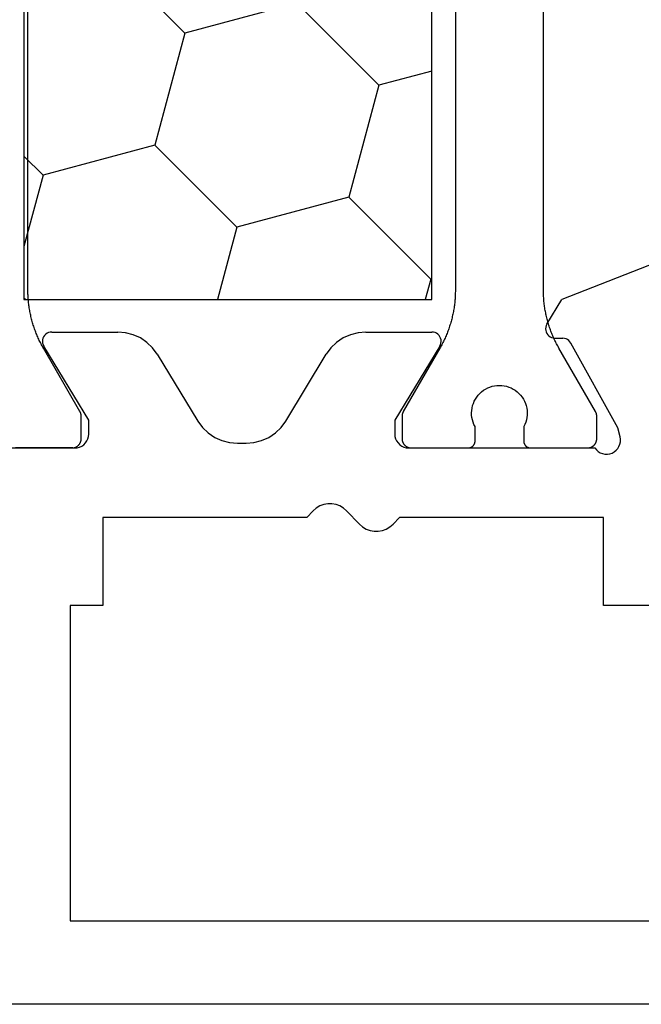
# Model space of a CAD drawing. Units: millimetres. Extents: x 0 to 13391, y -2921 to -50.
# Drawn here: x 1980 to 1993, y -2870 to -2849 of the extents above; entities that cross this region are included whole.
import ezdxf

# ---------------------------------------------------------------- set-up
doc = ezdxf.new("R2010")
doc.units = ezdxf.units.MM
doc.layers.add('CrossSectionsProfils', color=7, linetype='Continuous')

# ---------------------------------------------------------------- blocks, each defined once
blk = doc.blocks.new('10_27098_X', base_point=(106.18815, 1011.38444))
at = {"layer": 'CrossSectionsProfils', "color": 1}
for p, q in [((36.57475, 1026.78585), (36.57475, 1038.58239)), ((45.79521, 1038.58271), (45.79521, 1026.78617)), ((47.69521, 1026.78617), (47.69521, 1038.58271)), ((36.5749, 1026.75858), (36.57475, 1026.78585)), ((36.57475, 1026.78585), (36.57475, 1026.78585)), ((36.57535, 1026.73132), (36.5749, 1026.75858)), ((36.57609, 1026.70406), (36.57535, 1026.73132)), ((36.57713, 1026.6768), (36.57609, 1026.70406)), ((36.57847, 1026.64957), (36.57713, 1026.6768)), ((36.58011, 1026.62235), (36.57847, 1026.64957)), ((36.58204, 1026.59514), (36.58011, 1026.62235)), ((36.58427, 1026.56796), (36.58204, 1026.59514)), ((45.78793, 1026.59546), (45.7857, 1026.56828)), ((45.78986, 1026.62267), (45.78793, 1026.59546)), ((45.7915, 1026.64989), (45.78986, 1026.62267)), ((45.79283, 1026.67712), (45.7915, 1026.64989)), ((45.79388, 1026.70438), (45.79283, 1026.67712)), ((45.79462, 1026.73164), (45.79388, 1026.70438)), ((45.79507, 1026.7589), (45.79462, 1026.73164)), ((45.79521, 1026.78617), (45.79507, 1026.7589)), ((47.69536, 1026.7589), (47.69521, 1026.78617)), ((47.69521, 1026.78617), (47.69521, 1026.78617)), ((47.69581, 1026.73164), (47.69536, 1026.7589)), ((47.69655, 1026.70438), (47.69581, 1026.73164)), ((47.69759, 1026.67712), (47.69655, 1026.70438)), ((47.69893, 1026.64989), (47.69759, 1026.67712)), ((47.70057, 1026.62267), (47.69893, 1026.64989)), ((47.7025, 1026.59546), (47.70057, 1026.62267)), ((47.70473, 1026.56828), (47.7025, 1026.59546)), ((36.58679, 1026.54081), (36.58427, 1026.56796)), ((36.58961, 1026.51369), (36.58679, 1026.54081)), ((36.59273, 1026.48659), (36.58961, 1026.51369)), ((36.59614, 1026.45954), (36.59273, 1026.48659)), ((36.59985, 1026.43252), (36.59614, 1026.45954)), ((36.60385, 1026.40554), (36.59985, 1026.43252)), ((36.60815, 1026.37861), (36.60385, 1026.40554)), ((36.61273, 1026.35173), (36.60815, 1026.37861)), ((45.76182, 1026.37893), (45.75723, 1026.35205)), ((45.76612, 1026.40586), (45.76182, 1026.37893)), ((45.77012, 1026.43284), (45.76612, 1026.40586)), ((45.77383, 1026.45986), (45.77012, 1026.43284)), ((45.77724, 1026.48691), (45.77383, 1026.45986)), ((45.78035, 1026.51401), (45.77724, 1026.48691)), ((45.78318, 1026.54113), (45.78035, 1026.51401)), ((45.7857, 1026.56828), (45.78318, 1026.54113)), ((47.70725, 1026.54113), (47.70473, 1026.56828)), ((47.71007, 1026.51401), (47.70725, 1026.54113)), ((47.71319, 1026.48691), (47.71007, 1026.51401)), ((47.7166, 1026.45986), (47.71319, 1026.48691)), ((47.72031, 1026.43284), (47.7166, 1026.45986)), ((47.72431, 1026.40586), (47.72031, 1026.43284)), ((47.72861, 1026.37893), (47.72431, 1026.40586)), ((47.73319, 1026.35205), (47.72861, 1026.37893)), ((36.61762, 1026.3249), (36.61273, 1026.35173)), ((36.62279, 1026.29813), (36.61762, 1026.3249)), ((36.62826, 1026.27141), (36.62279, 1026.29813)), ((36.63401, 1026.24475), (36.62826, 1026.27141)), ((36.64006, 1026.21816), (36.63401, 1026.24475)), ((36.6464, 1026.19164), (36.64006, 1026.21816)), ((36.65302, 1026.16519), (36.6464, 1026.19164)), ((36.65994, 1026.13881), (36.65302, 1026.16519)), ((45.71694, 1026.16551), (45.71003, 1026.13913)), ((45.72357, 1026.19196), (45.71694, 1026.16551)), ((45.72991, 1026.21848), (45.72357, 1026.19196)), ((45.73595, 1026.24507), (45.72991, 1026.21848)), ((45.74171, 1026.27173), (45.73595, 1026.24507)), ((45.74718, 1026.29845), (45.74171, 1026.27173)), ((45.75235, 1026.32522), (45.74718, 1026.29845)), ((45.75723, 1026.35205), (45.75235, 1026.32522)), ((47.73808, 1026.32522), (47.73319, 1026.35205)), ((47.74325, 1026.29845), (47.73808, 1026.32522)), ((47.74872, 1026.27173), (47.74325, 1026.29845)), ((47.75447, 1026.24507), (47.74872, 1026.27173)), ((47.76052, 1026.21848), (47.75447, 1026.24507)), ((47.76686, 1026.19196), (47.76052, 1026.21848)), ((47.77348, 1026.16551), (47.76686, 1026.19196)), ((47.7804, 1026.13913), (47.77348, 1026.16551)), ((36.66714, 1026.1125), (36.65994, 1026.13881)), ((36.67463, 1026.08628), (36.66714, 1026.1125)), ((36.6824, 1026.06014), (36.67463, 1026.08628)), ((36.69046, 1026.03409), (36.6824, 1026.06014)), ((36.6988, 1026.00813), (36.69046, 1026.03409)), ((36.70743, 1025.98225), (36.6988, 1026.00813)), ((36.71634, 1025.95648), (36.70743, 1025.98225)), ((36.72552, 1025.9308), (36.71634, 1025.95648)), ((45.65363, 1025.9568), (45.64445, 1025.93112)), ((45.66254, 1025.98257), (45.65363, 1025.9568)), ((45.67116, 1026.00845), (45.66254, 1025.98257)), ((45.67951, 1026.03441), (45.67116, 1026.00845)), ((45.68756, 1026.06046), (45.67951, 1026.03441)), ((45.69534, 1026.0866), (45.68756, 1026.06046)), ((45.70283, 1026.11282), (45.69534, 1026.0866)), ((45.71003, 1026.13913), (45.70283, 1026.11282)), ((47.7876, 1026.11282), (47.7804, 1026.13913)), ((47.79509, 1026.0866), (47.7876, 1026.11282)), ((47.80286, 1026.06046), (47.79509, 1026.0866)), ((47.81092, 1026.03441), (47.80286, 1026.06046)), ((47.81926, 1026.00845), (47.81092, 1026.03441)), ((47.82789, 1025.98257), (47.81926, 1026.00845)), ((47.8368, 1025.9568), (47.82789, 1025.98257)), ((47.84598, 1025.93112), (47.8368, 1025.9568)), ((36.73499, 1025.90523), (36.72552, 1025.9308)), ((36.74473, 1025.87976), (36.73499, 1025.90523)), ((36.75476, 1025.8544), (36.74473, 1025.87976)), ((36.76506, 1025.82914), (36.75476, 1025.8544)), ((36.77563, 1025.80401), (36.76506, 1025.82914)), ((36.78648, 1025.77899), (36.77563, 1025.80401)), ((36.79759, 1025.75409), (36.78648, 1025.77899)), ((36.80898, 1025.72931), (36.79759, 1025.75409)), ((45.57237, 1025.75441), (45.56098, 1025.72963)), ((45.58349, 1025.77931), (45.57237, 1025.75441)), ((45.59434, 1025.80433), (45.58349, 1025.77931)), ((45.60491, 1025.82946), (45.59434, 1025.80433)), ((45.61521, 1025.85472), (45.60491, 1025.82946)), ((45.62523, 1025.88008), (45.61521, 1025.85472)), ((45.63498, 1025.90555), (45.62523, 1025.88008)), ((45.64445, 1025.93112), (45.63498, 1025.90555)), ((47.85545, 1025.90555), (47.84598, 1025.93112)), ((47.86519, 1025.88008), (47.85545, 1025.90555)), ((47.87522, 1025.85472), (47.86519, 1025.88008)), ((47.88552, 1025.82946), (47.87522, 1025.85472)), ((47.89609, 1025.80433), (47.88552, 1025.82946)), ((47.90694, 1025.77931), (47.89609, 1025.80433)), ((47.91805, 1025.75441), (47.90694, 1025.77931)), ((47.92944, 1025.72963), (47.91805, 1025.75441)), ((36.82064, 1025.70466), (36.80898, 1025.72931)), ((36.83257, 1025.68013), (36.82064, 1025.70466)), ((36.84477, 1025.65574), (36.83257, 1025.68013)), ((36.85723, 1025.63148), (36.84477, 1025.65574)), ((36.86995, 1025.60736), (36.85723, 1025.63148)), ((36.88294, 1025.58338), (36.86995, 1025.60736)), ((36.89618, 1025.55954), (36.88294, 1025.58338)), ((36.90969, 1025.53585), (36.89618, 1025.55954)), ((37.69796, 1024.17053), (36.90969, 1025.53585)), ((45.46028, 1025.53617), (44.67201, 1024.17085)), ((45.47378, 1025.55986), (45.46028, 1025.53617)), ((45.48703, 1025.5837), (45.47378, 1025.55986)), ((45.50002, 1025.60768), (45.48703, 1025.5837)), ((45.51274, 1025.6318), (45.50002, 1025.60768)), ((45.5252, 1025.65606), (45.51274, 1025.6318)), ((45.5374, 1025.68045), (45.5252, 1025.65606)), ((45.54932, 1025.70498), (45.5374, 1025.68045)), ((45.56098, 1025.72963), (45.54932, 1025.70498)), ((47.9411, 1025.70498), (47.92944, 1025.72963)), ((47.95303, 1025.68045), (47.9411, 1025.70498)), ((47.96523, 1025.65606), (47.95303, 1025.68045)), ((47.97769, 1025.6318), (47.96523, 1025.65606)), ((47.99041, 1025.60768), (47.97769, 1025.6318)), ((48.0034, 1025.5837), (47.99041, 1025.60768)), ((48.01664, 1025.55986), (48.0034, 1025.5837)), ((48.03015, 1025.53617), (48.01664, 1025.55986)), ((48.81842, 1024.17085), (48.03015, 1025.53617)), ((46.44759, 1024.65542), (46.49371, 1024.67919)), ((46.49371, 1024.67919), (46.54172, 1024.69888)), ((46.54172, 1024.69888), (46.59124, 1024.71435)), ((46.59124, 1024.71435), (46.64192, 1024.72548)), ((46.64192, 1024.72548), (46.69337, 1024.7322)), ((46.69337, 1024.7322), (46.74521, 1024.73444)), ((46.74521, 1024.73444), (46.79705, 1024.7322)), ((46.79705, 1024.7322), (46.8485, 1024.72548)), ((46.8485, 1024.72548), (46.89918, 1024.71435)), ((46.89918, 1024.71435), (46.94871, 1024.69888)), ((46.94871, 1024.69888), (46.99672, 1024.67919)), ((46.99672, 1024.67919), (47.04284, 1024.65542)), ((46.22836, 1024.43917), (46.25662, 1024.48268)), ((46.25662, 1024.48268), (46.28853, 1024.5236)), ((46.28853, 1024.5236), (46.32386, 1024.5616)), ((46.32386, 1024.5616), (46.36234, 1024.5964)), ((46.36234, 1024.5964), (46.40369, 1024.62776)), ((46.40369, 1024.62776), (46.44759, 1024.65542)), ((47.04284, 1024.65542), (47.08674, 1024.62776)), ((47.08674, 1024.62776), (47.12809, 1024.5964)), ((47.12809, 1024.5964), (47.16657, 1024.5616)), ((47.16657, 1024.5616), (47.2019, 1024.5236)), ((47.2019, 1024.5236), (47.23381, 1024.48268)), ((47.23381, 1024.48268), (47.26207, 1024.43917)), ((46.15564, 1024.24581), (46.16747, 1024.29633)), ((46.16747, 1024.29633), (46.18361, 1024.34564)), ((46.18361, 1024.34564), (46.20396, 1024.39337)), ((46.20396, 1024.39337), (46.22836, 1024.43917)), ((47.26207, 1024.43917), (47.28647, 1024.39337)), ((47.28647, 1024.39337), (47.30681, 1024.34564)), ((47.30681, 1024.34564), (47.32296, 1024.29633)), ((47.32296, 1024.29633), (47.33479, 1024.24581)), ((37.69904, 1024.16864), (37.69796, 1024.17053)), ((37.69796, 1024.17053), (37.69796, 1024.17053)), ((37.7001, 1024.16673), (37.69904, 1024.16864)), ((37.70114, 1024.16481), (37.7001, 1024.16673)), ((37.70216, 1024.16288), (37.70114, 1024.16481)), ((37.70315, 1024.16094), (37.70216, 1024.16288)), ((37.70413, 1024.15899), (37.70315, 1024.16094)), ((37.70508, 1024.15703), (37.70413, 1024.15899)), ((37.70602, 1024.15506), (37.70508, 1024.15703)), ((37.70693, 1024.15307), (37.70602, 1024.15506)), ((37.70782, 1024.15108), (37.70693, 1024.15307)), ((37.70868, 1024.14908), (37.70782, 1024.15108)), ((37.70953, 1024.14707), (37.70868, 1024.14908)), ((37.71035, 1024.14505), (37.70953, 1024.14707)), ((37.71116, 1024.14302), (37.71035, 1024.14505)), ((37.71194, 1024.14098), (37.71116, 1024.14302)), ((37.71269, 1024.13894), (37.71194, 1024.14098)), ((37.71343, 1024.13688), (37.71269, 1024.13894)), ((37.71414, 1024.13482), (37.71343, 1024.13688)), ((37.71483, 1024.13275), (37.71414, 1024.13482)), ((37.7155, 1024.13067), (37.71483, 1024.13275)), ((37.71614, 1024.12859), (37.7155, 1024.13067)), ((37.71676, 1024.1265), (37.71614, 1024.12859)), ((37.71736, 1024.1244), (37.71676, 1024.1265)), ((37.71794, 1024.1223), (37.71736, 1024.1244)), ((37.71849, 1024.12019), (37.71794, 1024.1223)), ((37.71902, 1024.11807), (37.71849, 1024.12019)), ((37.71953, 1024.11595), (37.71902, 1024.11807)), ((37.72001, 1024.11382), (37.71953, 1024.11595)), ((37.72047, 1024.11169), (37.72001, 1024.11382)), ((37.72091, 1024.10955), (37.72047, 1024.11169)), ((37.72132, 1024.10741), (37.72091, 1024.10955)), ((37.72172, 1024.10526), (37.72132, 1024.10741)), ((37.72208, 1024.10311), (37.72172, 1024.10526)), ((37.72243, 1024.10096), (37.72208, 1024.10311)), ((37.72275, 1024.0988), (37.72243, 1024.10096)), ((37.72304, 1024.09664), (37.72275, 1024.0988)), ((37.72332, 1024.09447), (37.72304, 1024.09664)), ((37.72357, 1024.09231), (37.72332, 1024.09447)), ((37.72379, 1024.09014), (37.72357, 1024.09231)), ((37.72399, 1024.08796), (37.72379, 1024.09014)), ((37.72417, 1024.08579), (37.72399, 1024.08796)), ((37.72433, 1024.08361), (37.72417, 1024.08579)), ((37.72446, 1024.08143), (37.72433, 1024.08361)), ((37.72456, 1024.07926), (37.72446, 1024.08143)), ((37.72465, 1024.07708), (37.72456, 1024.07926)), ((37.72471, 1024.0749), (37.72465, 1024.07708)), ((37.72474, 1024.07271), (37.72471, 1024.0749)), ((37.72475, 1024.07053), (37.72474, 1024.07271)), ((37.72475, 1023.58412), (37.72475, 1024.07053)), ((44.64523, 1024.07303), (44.64521, 1024.07085)), ((44.64521, 1024.07085), (44.64521, 1024.07085)), ((44.64521, 1024.07085), (44.64521, 1023.58444)), ((44.64526, 1024.07522), (44.64523, 1024.07303)), ((44.64532, 1024.0774), (44.64526, 1024.07522)), ((44.6454, 1024.07958), (44.64532, 1024.0774)), ((44.64551, 1024.08175), (44.6454, 1024.07958)), ((44.64564, 1024.08393), (44.64551, 1024.08175)), ((44.6458, 1024.08611), (44.64564, 1024.08393)), ((44.64597, 1024.08828), (44.6458, 1024.08611)), ((44.64618, 1024.09046), (44.64597, 1024.08828)), ((44.6464, 1024.09263), (44.64618, 1024.09046)), ((44.64665, 1024.09479), (44.6464, 1024.09263)), ((44.64692, 1024.09696), (44.64665, 1024.09479)), ((44.64722, 1024.09912), (44.64692, 1024.09696)), ((44.64754, 1024.10128), (44.64722, 1024.09912)), ((44.64789, 1024.10343), (44.64754, 1024.10128)), ((44.64825, 1024.10558), (44.64789, 1024.10343)), ((44.64864, 1024.10773), (44.64825, 1024.10558)), ((44.64906, 1024.10987), (44.64864, 1024.10773)), ((44.64949, 1024.11201), (44.64906, 1024.10987)), ((44.64995, 1024.11414), (44.64949, 1024.11201)), ((44.65044, 1024.11627), (44.64995, 1024.11414)), ((44.65095, 1024.11839), (44.65044, 1024.11627)), ((44.65148, 1024.12051), (44.65095, 1024.11839)), ((44.65203, 1024.12262), (44.65148, 1024.12051)), ((44.6526, 1024.12472), (44.65203, 1024.12262)), ((44.6532, 1024.12682), (44.6526, 1024.12472)), ((44.65383, 1024.12891), (44.6532, 1024.12682)), ((44.65447, 1024.13099), (44.65383, 1024.12891)), ((44.65514, 1024.13307), (44.65447, 1024.13099)), ((44.65583, 1024.13514), (44.65514, 1024.13307)), ((44.65654, 1024.1372), (44.65583, 1024.13514)), ((44.65728, 1024.13926), (44.65654, 1024.1372)), ((44.65803, 1024.1413), (44.65728, 1024.13926)), ((44.65881, 1024.14334), (44.65803, 1024.1413)), ((44.65961, 1024.14537), (44.65881, 1024.14334)), ((44.66044, 1024.14739), (44.65961, 1024.14537)), ((44.66128, 1024.1494), (44.66044, 1024.14739)), ((44.66215, 1024.1514), (44.66128, 1024.1494)), ((44.66304, 1024.15339), (44.66215, 1024.1514)), ((44.66395, 1024.15538), (44.66304, 1024.15339)), ((44.66489, 1024.15735), (44.66395, 1024.15538)), ((44.66584, 1024.15931), (44.66489, 1024.15735)), ((44.66681, 1024.16126), (44.66584, 1024.15931)), ((44.66781, 1024.1632), (44.66681, 1024.16126)), ((44.66883, 1024.16513), (44.66781, 1024.1632)), ((44.66987, 1024.16705), (44.66883, 1024.16513)), ((44.67093, 1024.16896), (44.66987, 1024.16705)), ((44.67201, 1024.17085), (44.67093, 1024.16896)), ((46.14527, 1024.14265), (46.14822, 1024.19445)), ((46.1468, 1024.09078), (46.14527, 1024.14265)), ((46.15281, 1024.03925), (46.1468, 1024.09078)), ((46.14822, 1024.19445), (46.15564, 1024.24581)), ((46.16325, 1023.98842), (46.15281, 1024.03925)), ((47.33761, 1024.03925), (47.32717, 1023.98842)), ((47.33479, 1024.24581), (47.34221, 1024.19445)), ((47.34362, 1024.09078), (47.33761, 1024.03925)), ((47.34221, 1024.19445), (47.34516, 1024.14265)), ((47.34516, 1024.14265), (47.34362, 1024.09078)), ((48.8195, 1024.16896), (48.81842, 1024.17085)), ((48.81842, 1024.17085), (48.81842, 1024.17085)), ((48.82056, 1024.16705), (48.8195, 1024.16896)), ((48.8216, 1024.16513), (48.82056, 1024.16705)), ((48.82262, 1024.1632), (48.8216, 1024.16513)), ((48.82361, 1024.16126), (48.82262, 1024.1632)), ((48.82459, 1024.15931), (48.82361, 1024.16126)), ((48.82554, 1024.15735), (48.82459, 1024.15931)), ((48.82648, 1024.15538), (48.82554, 1024.15735)), ((48.82739, 1024.15339), (48.82648, 1024.15538)), ((48.82828, 1024.1514), (48.82739, 1024.15339)), ((48.82914, 1024.1494), (48.82828, 1024.1514)), ((48.82999, 1024.14739), (48.82914, 1024.1494)), ((48.83081, 1024.14537), (48.82999, 1024.14739)), ((48.83162, 1024.14334), (48.83081, 1024.14537)), ((48.8324, 1024.1413), (48.83162, 1024.14334)), ((48.83315, 1024.13926), (48.8324, 1024.1413)), ((48.83389, 1024.1372), (48.83315, 1024.13926)), ((48.8346, 1024.13514), (48.83389, 1024.1372)), ((48.83529, 1024.13307), (48.8346, 1024.13514)), ((48.83596, 1024.13099), (48.83529, 1024.13307)), ((48.8366, 1024.12891), (48.83596, 1024.13099)), ((48.83722, 1024.12682), (48.8366, 1024.12891)), ((48.83782, 1024.12472), (48.83722, 1024.12682)), ((48.8384, 1024.12262), (48.83782, 1024.12472)), ((48.83895, 1024.12051), (48.8384, 1024.12262)), ((48.83948, 1024.11839), (48.83895, 1024.12051)), ((48.83999, 1024.11627), (48.83948, 1024.11839)), ((48.84047, 1024.11414), (48.83999, 1024.11627)), ((48.84093, 1024.11201), (48.84047, 1024.11414)), ((48.84137, 1024.10987), (48.84093, 1024.11201)), ((48.84178, 1024.10773), (48.84137, 1024.10987)), ((48.84218, 1024.10558), (48.84178, 1024.10773)), ((48.84254, 1024.10343), (48.84218, 1024.10558)), ((48.84289, 1024.10128), (48.84254, 1024.10343)), ((48.84321, 1024.09912), (48.84289, 1024.10128)), ((48.8435, 1024.09696), (48.84321, 1024.09912)), ((48.84378, 1024.09479), (48.8435, 1024.09696)), ((48.84403, 1024.09263), (48.84378, 1024.09479)), ((48.84425, 1024.09046), (48.84403, 1024.09263)), ((48.84445, 1024.08828), (48.84425, 1024.09046)), ((48.84463, 1024.08611), (48.84445, 1024.08828)), ((48.84479, 1024.08393), (48.84463, 1024.08611)), ((48.84492, 1024.08175), (48.84479, 1024.08393)), ((48.84502, 1024.07958), (48.84492, 1024.08175)), ((48.84511, 1024.0774), (48.84502, 1024.07958)), ((48.84517, 1024.07522), (48.84511, 1024.0774)), ((48.8452, 1024.07303), (48.84517, 1024.07522)), ((48.84521, 1024.07085), (48.8452, 1024.07303)), ((48.84521, 1023.58444), (48.84521, 1024.07085)), ((46.17805, 1023.93868), (46.16325, 1023.98842)), ((46.19708, 1023.89041), (46.17805, 1023.93868)), ((46.22021, 1023.84397), (46.19708, 1023.89041)), ((46.22021, 1023.53444), (46.22021, 1023.84397)), ((47.29335, 1023.89041), (47.27021, 1023.84397)), ((47.27021, 1023.84397), (47.27021, 1023.84397)), ((47.27021, 1023.84397), (47.27021, 1023.53444)), ((47.31238, 1023.93868), (47.29335, 1023.89041)), ((47.32717, 1023.98842), (47.31238, 1023.93868)), ((37.5952, 1023.39694), (37.60129, 1023.39935)), ((37.60129, 1023.39935), (37.6073, 1023.40195)), ((37.6073, 1023.40195), (37.61321, 1023.40475)), ((37.61321, 1023.40475), (37.61903, 1023.40774)), ((37.61903, 1023.40774), (37.62475, 1023.41092)), ((37.62475, 1023.41092), (37.63037, 1023.41428)), ((37.63037, 1023.41428), (37.63587, 1023.41783)), ((37.63587, 1023.41783), (37.64125, 1023.42155)), ((37.64125, 1023.42155), (37.64651, 1023.42545)), ((37.64651, 1023.42545), (37.65163, 1023.42952)), ((37.65163, 1023.42952), (37.65662, 1023.43375)), ((37.65662, 1023.43375), (37.66147, 1023.43815)), ((37.66147, 1023.43815), (37.66618, 1023.4427)), ((37.66618, 1023.4427), (37.67073, 1023.4474)), ((37.67073, 1023.4474), (37.67512, 1023.45225)), ((37.67512, 1023.45225), (37.67936, 1023.45724)), ((37.67936, 1023.45724), (37.68342, 1023.46237)), ((37.68342, 1023.46237), (37.68732, 1023.46763)), ((37.68732, 1023.46763), (37.69105, 1023.47301)), ((37.69105, 1023.47301), (37.69459, 1023.47851)), ((37.69459, 1023.47851), (37.69796, 1023.48412)), ((37.69796, 1023.48412), (37.70114, 1023.48984)), ((37.70114, 1023.48984), (37.70413, 1023.49566)), ((37.70413, 1023.49566), (37.70693, 1023.50158)), ((37.70693, 1023.50158), (37.70953, 1023.50759)), ((37.70953, 1023.50759), (37.71194, 1023.51367)), ((37.71194, 1023.51367), (37.71414, 1023.51983)), ((37.71414, 1023.51983), (37.71614, 1023.52606)), ((37.71614, 1023.52606), (37.71794, 1023.53236)), ((37.71794, 1023.53236), (37.71953, 1023.53871)), ((37.71953, 1023.53871), (37.72091, 1023.5451)), ((37.72091, 1023.5451), (37.72208, 1023.55154)), ((37.72208, 1023.55154), (37.72304, 1023.55802)), ((37.72304, 1023.55802), (37.72379, 1023.56452)), ((37.72379, 1023.56452), (37.72433, 1023.57104)), ((37.72433, 1023.57104), (37.72465, 1023.57758)), ((37.72465, 1023.57758), (37.72475, 1023.58412)), ((37.72475, 1023.58412), (37.72475, 1023.58412)), ((44.64521, 1023.58444), (44.64532, 1023.5779)), ((44.64532, 1023.5779), (44.64564, 1023.57136)), ((44.64564, 1023.57136), (44.64618, 1023.56484)), ((44.64618, 1023.56484), (44.64692, 1023.55834)), ((44.64692, 1023.55834), (44.64789, 1023.55186)), ((44.64789, 1023.55186), (44.64906, 1023.54542)), ((44.64906, 1023.54542), (44.65044, 1023.53903)), ((44.65044, 1023.53903), (44.65203, 1023.53268)), ((44.65203, 1023.53268), (44.65383, 1023.52638)), ((44.65383, 1023.52638), (44.65583, 1023.52015)), ((44.65583, 1023.52015), (44.65803, 1023.51399)), ((44.65803, 1023.51399), (44.66044, 1023.50791)), ((44.66044, 1023.50791), (44.66304, 1023.5019)), ((44.66304, 1023.5019), (44.66584, 1023.49598)), ((44.66584, 1023.49598), (44.66883, 1023.49016)), ((44.66883, 1023.49016), (44.67201, 1023.48444)), ((44.67201, 1023.48444), (44.67537, 1023.47883)), ((44.67537, 1023.47883), (44.67892, 1023.47333)), ((44.67892, 1023.47333), (44.68264, 1023.46795)), ((44.68264, 1023.46795), (44.68654, 1023.46269)), ((44.68654, 1023.46269), (44.69061, 1023.45756)), ((44.69061, 1023.45756), (44.69485, 1023.45257)), ((44.69485, 1023.45257), (44.69924, 1023.44772)), ((44.69924, 1023.44772), (44.70379, 1023.44302)), ((44.70379, 1023.44302), (44.7085, 1023.43847)), ((44.7085, 1023.43847), (44.71334, 1023.43407)), ((44.71334, 1023.43407), (44.71834, 1023.42984)), ((44.71834, 1023.42984), (44.72346, 1023.42577)), ((44.72346, 1023.42577), (44.72872, 1023.42187)), ((44.72872, 1023.42187), (44.7341, 1023.41815)), ((44.7341, 1023.41815), (44.7396, 1023.4146)), ((44.7396, 1023.4146), (44.74521, 1023.41124)), ((44.74521, 1023.41124), (44.75093, 1023.40806)), ((44.75093, 1023.40806), (44.75676, 1023.40507)), ((44.75676, 1023.40507), (44.76267, 1023.40227)), ((44.76267, 1023.40227), (44.76868, 1023.39967)), ((44.76868, 1023.39967), (44.77476, 1023.39726)), ((46.13212, 1023.39781), (46.13656, 1023.39991)), ((46.13656, 1023.39991), (46.14092, 1023.40215)), ((46.14092, 1023.40215), (46.14521, 1023.40454)), ((46.14521, 1023.40454), (46.14942, 1023.40706)), ((46.14942, 1023.40706), (46.15355, 1023.40972)), ((46.15355, 1023.40972), (46.15759, 1023.41251)), ((46.15759, 1023.41251), (46.16153, 1023.41544)), ((46.16153, 1023.41544), (46.16537, 1023.41849)), ((46.16537, 1023.41849), (46.16912, 1023.42167)), ((46.16912, 1023.42167), (46.17275, 1023.42496)), ((46.17275, 1023.42496), (46.17628, 1023.42838)), ((46.17628, 1023.42838), (46.17969, 1023.4319)), ((46.17969, 1023.4319), (46.18299, 1023.43554)), ((46.18299, 1023.43554), (46.18617, 1023.43928)), ((46.18617, 1023.43928), (46.18922, 1023.44313)), ((46.18922, 1023.44313), (46.19214, 1023.44707)), ((46.19214, 1023.44707), (46.19493, 1023.45111)), ((46.19493, 1023.45111), (46.19759, 1023.45523)), ((46.19759, 1023.45523), (46.20012, 1023.45944)), ((46.20012, 1023.45944), (46.2025, 1023.46373)), ((46.2025, 1023.46373), (46.20474, 1023.4681)), ((46.20474, 1023.4681), (46.20684, 1023.47254)), ((46.20684, 1023.47254), (46.2088, 1023.47704)), ((46.2088, 1023.47704), (46.2106, 1023.4816)), ((46.2106, 1023.4816), (46.21225, 1023.48623)), ((46.21225, 1023.48623), (46.21375, 1023.4909)), ((46.21375, 1023.4909), (46.2151, 1023.49562)), ((46.2151, 1023.49562), (46.2163, 1023.50038)), ((46.2163, 1023.50038), (46.21733, 1023.50518)), ((46.21733, 1023.50518), (46.21821, 1023.51001)), ((46.21821, 1023.51001), (46.21893, 1023.51486)), ((46.21893, 1023.51486), (46.21949, 1023.51974)), ((46.21949, 1023.51974), (46.21989, 1023.52463)), ((46.21989, 1023.52463), (46.22013, 1023.52953)), ((46.22013, 1023.52953), (46.22021, 1023.53444)), ((46.22021, 1023.53444), (46.22021, 1023.53444)), ((47.27021, 1023.53444), (47.27029, 1023.52953)), ((47.27029, 1023.52953), (47.27054, 1023.52463)), ((47.27054, 1023.52463), (47.27094, 1023.51974)), ((47.27094, 1023.51974), (47.2715, 1023.51486)), ((47.2715, 1023.51486), (47.27222, 1023.51001)), ((47.27222, 1023.51001), (47.2731, 1023.50518)), ((47.2731, 1023.50518), (47.27413, 1023.50038)), ((47.27413, 1023.50038), (47.27532, 1023.49562)), ((47.27532, 1023.49562), (47.27667, 1023.4909)), ((47.27667, 1023.4909), (47.27817, 1023.48623)), ((47.27817, 1023.48623), (47.27983, 1023.4816)), ((47.27983, 1023.4816), (47.28163, 1023.47704)), ((47.28163, 1023.47704), (47.28358, 1023.47254)), ((47.28358, 1023.47254), (47.28568, 1023.4681)), ((47.28568, 1023.4681), (47.28793, 1023.46373)), ((47.28793, 1023.46373), (47.29031, 1023.45944)), ((47.29031, 1023.45944), (47.29283, 1023.45523)), ((47.29283, 1023.45523), (47.29549, 1023.45111)), ((47.29549, 1023.45111), (47.29829, 1023.44707)), ((47.29829, 1023.44707), (47.30121, 1023.44313)), ((47.30121, 1023.44313), (47.30426, 1023.43928)), ((47.30426, 1023.43928), (47.30744, 1023.43554)), ((47.30744, 1023.43554), (47.31073, 1023.4319)), ((47.31073, 1023.4319), (47.31415, 1023.42838)), ((47.31415, 1023.42838), (47.31768, 1023.42496)), ((47.31768, 1023.42496), (47.32131, 1023.42167)), ((47.32131, 1023.42167), (47.32505, 1023.41849)), ((47.32505, 1023.41849), (47.3289, 1023.41544)), ((47.3289, 1023.41544), (47.33284, 1023.41251)), ((47.33284, 1023.41251), (47.33688, 1023.40972)), ((47.33688, 1023.40972), (47.341, 1023.40706)), ((47.341, 1023.40706), (47.34521, 1023.40454)), ((47.34521, 1023.40454), (47.3495, 1023.40215)), ((47.3495, 1023.40215), (47.35387, 1023.39991)), ((47.35387, 1023.39991), (47.35831, 1023.39781)), ((48.71566, 1023.39726), (48.72175, 1023.39967)), ((48.72175, 1023.39967), (48.72776, 1023.40227)), ((48.72776, 1023.40227), (48.73367, 1023.40507)), ((48.73367, 1023.40507), (48.73949, 1023.40806)), ((48.73949, 1023.40806), (48.74521, 1023.41124)), ((48.74521, 1023.41124), (48.75083, 1023.4146)), ((48.75083, 1023.4146), (48.75633, 1023.41815)), ((48.75633, 1023.41815), (48.76171, 1023.42187)), ((48.76171, 1023.42187), (48.76697, 1023.42577)), ((48.76697, 1023.42577), (48.77209, 1023.42984)), ((48.77209, 1023.42984), (48.77708, 1023.43407)), ((48.77708, 1023.43407), (48.78193, 1023.43847)), ((48.78193, 1023.43847), (48.78664, 1023.44302)), ((48.78664, 1023.44302), (48.79119, 1023.44772)), ((48.79119, 1023.44772), (48.79558, 1023.45257)), ((48.79558, 1023.45257), (48.79982, 1023.45756)), ((48.79982, 1023.45756), (48.80388, 1023.46269)), ((48.80388, 1023.46269), (48.80778, 1023.46795)), ((48.80778, 1023.46795), (48.81151, 1023.47333)), ((48.81151, 1023.47333), (48.81505, 1023.47883)), ((48.81505, 1023.47883), (48.81842, 1023.48444)), ((48.81842, 1023.48444), (48.8216, 1023.49016)), ((48.8216, 1023.49016), (48.82459, 1023.49598)), ((48.82459, 1023.49598), (48.82739, 1023.5019)), ((48.82739, 1023.5019), (48.82999, 1023.50791)), ((48.82999, 1023.50791), (48.8324, 1023.51399)), ((48.8324, 1023.51399), (48.8346, 1023.52015)), ((48.8346, 1023.52015), (48.8366, 1023.52638)), ((48.8366, 1023.52638), (48.8384, 1023.53268)), ((48.8384, 1023.53268), (48.83999, 1023.53903)), ((48.83999, 1023.53903), (48.84137, 1023.54542)), ((48.84137, 1023.54542), (48.84254, 1023.55186)), ((48.84254, 1023.55186), (48.8435, 1023.55834)), ((48.8435, 1023.55834), (48.84425, 1023.56484)), ((48.84425, 1023.56484), (48.84479, 1023.57136)), ((48.84479, 1023.57136), (48.84511, 1023.5779)), ((48.84511, 1023.5779), (48.84521, 1023.58444)), ((48.84521, 1023.58444), (48.84521, 1023.58444)), ((37.52475, 1023.38412), (37.5313, 1023.38423)), ((37.5313, 1023.38423), (37.53783, 1023.38455)), ((37.53783, 1023.38455), (37.54436, 1023.38508)), ((37.54436, 1023.38508), (37.55086, 1023.38583)), ((37.55086, 1023.38583), (37.55733, 1023.38679)), ((37.55733, 1023.38679), (37.56377, 1023.38796)), ((37.56377, 1023.38796), (37.57017, 1023.38935)), ((37.57017, 1023.38935), (37.57652, 1023.39094)), ((37.57652, 1023.39094), (37.58281, 1023.39273)), ((37.58281, 1023.39273), (37.58904, 1023.39474)), ((37.58904, 1023.39474), (37.5952, 1023.39694)), ((44.77476, 1023.39726), (44.78093, 1023.39506)), ((44.78093, 1023.39506), (44.78716, 1023.39305)), ((44.78716, 1023.39305), (44.79345, 1023.39126)), ((44.79345, 1023.39126), (44.7998, 1023.38967)), ((44.7998, 1023.38967), (44.8062, 1023.38828)), ((44.8062, 1023.38828), (44.81263, 1023.38711)), ((44.81263, 1023.38711), (44.81911, 1023.38615)), ((44.81911, 1023.38615), (44.82561, 1023.3854)), ((44.82561, 1023.3854), (44.83213, 1023.38487)), ((46.07021, 1023.38444), (46.07512, 1023.38452)), ((46.07512, 1023.38452), (46.08002, 1023.38476)), ((46.08002, 1023.38476), (46.08492, 1023.38516)), ((46.08492, 1023.38516), (46.08979, 1023.38573)), ((46.08979, 1023.38573), (46.09465, 1023.38645)), ((46.09465, 1023.38645), (46.09948, 1023.38732)), ((46.09948, 1023.38732), (46.10428, 1023.38836)), ((46.10428, 1023.38836), (46.10904, 1023.38955)), ((46.10904, 1023.38955), (46.11376, 1023.3909)), ((46.11376, 1023.3909), (46.11843, 1023.3924)), ((46.11843, 1023.3924), (46.12305, 1023.39406)), ((46.12305, 1023.39406), (46.12762, 1023.39586)), ((46.12762, 1023.39586), (46.13212, 1023.39781)), ((47.35831, 1023.39781), (47.36281, 1023.39586)), ((47.36281, 1023.39586), (47.36738, 1023.39406)), ((47.36738, 1023.39406), (47.372, 1023.3924)), ((47.372, 1023.3924), (47.37667, 1023.3909)), ((47.37667, 1023.3909), (47.38139, 1023.38955)), ((47.38139, 1023.38955), (47.38615, 1023.38836)), ((47.38615, 1023.38836), (47.39095, 1023.38732)), ((47.39095, 1023.38732), (47.39578, 1023.38645)), ((47.39578, 1023.38645), (47.40063, 1023.38573)), ((47.40063, 1023.38573), (47.40551, 1023.38516)), ((47.40551, 1023.38516), (47.4104, 1023.38476)), ((47.4104, 1023.38476), (47.41531, 1023.38452)), ((47.41531, 1023.38452), (47.42021, 1023.38444)), ((47.42021, 1023.38444), (47.42021, 1023.38444)), ((48.64521, 1023.38444), (48.65176, 1023.38455)), ((48.65176, 1023.38455), (48.65829, 1023.38487)), ((48.65829, 1023.38487), (48.66482, 1023.3854)), ((48.66482, 1023.3854), (48.67132, 1023.38615)), ((48.67132, 1023.38615), (48.67779, 1023.38711)), ((48.67779, 1023.38711), (48.68423, 1023.38828)), ((48.68423, 1023.38828), (48.69063, 1023.38967)), ((48.69063, 1023.38967), (48.69698, 1023.39126)), ((48.69698, 1023.39126), (48.70327, 1023.39305)), ((48.70327, 1023.39305), (48.7095, 1023.39506)), ((48.7095, 1023.39506), (48.71566, 1023.39726))]:
    blk.add_line(p, q, dxfattribs=at)
at = {"layer": 'CrossSectionsProfils'}
for p, q in [((50.27962, 1027.43823), (48.09288, 1026.58964)), ((47.77141, 1026.05527), (48.09288, 1026.58964)), ((47.74648, 1025.99043), (47.74282, 1025.95576)), ((47.74282, 1025.95576), (47.74523, 1025.92098)), ((47.75611, 1026.02394), (47.74648, 1025.99043)), ((47.77141, 1026.05527), (47.75611, 1026.02394)), ((36.89932, 1025.75033), (36.89068, 1025.71616)), ((36.91381, 1025.78245), (36.89932, 1025.75033)), ((36.93372, 1025.81153), (36.91381, 1025.78245)), ((36.95843, 1025.83667), (36.93372, 1025.81153)), ((36.98716, 1025.85707), (36.95843, 1025.83667)), ((37.01903, 1025.87212), (36.98716, 1025.85707)), ((37.05305, 1025.88134), (37.01903, 1025.87212)), ((37.08815, 1025.88444), (37.05305, 1025.88134)), ((37.08815, 1025.88444), (38.51117, 1025.88444)), ((38.68106, 1025.86991), (38.51117, 1025.88444)), ((38.84601, 1025.82672), (38.68106, 1025.86991)), ((39.00122, 1025.75613), (38.84601, 1025.82672)), ((39.14219, 1025.66021), (39.00122, 1025.75613)), ((43.37508, 1025.75613), (43.23411, 1025.66021)), ((43.5303, 1025.82672), (43.37508, 1025.75613)), ((43.69525, 1025.86991), (43.5303, 1025.82672)), ((43.86514, 1025.88444), (43.69525, 1025.86991)), ((43.86514, 1025.88444), (45.28815, 1025.88444)), ((45.32326, 1025.88134), (45.28815, 1025.88444)), ((45.35727, 1025.87212), (45.32326, 1025.88134)), ((45.38914, 1025.85707), (45.35727, 1025.87212)), ((45.41787, 1025.83667), (45.38914, 1025.85707)), ((45.44258, 1025.81153), (45.41787, 1025.83667)), ((45.46249, 1025.78245), (45.44258, 1025.81153)), ((45.47699, 1025.75033), (45.46249, 1025.78245)), ((45.48562, 1025.71616), (45.47699, 1025.75033)), ((47.74523, 1025.92098), (47.75365, 1025.88715)), ((47.75365, 1025.88715), (47.76781, 1025.8553)), ((47.76781, 1025.8553), (47.78729, 1025.82639)), ((47.78729, 1025.82639), (47.81149, 1025.80129)), ((47.81149, 1025.80129), (47.83968, 1025.78079)), ((47.83968, 1025.78079), (47.87101, 1025.76549)), ((47.87101, 1025.76549), (47.90452, 1025.75586)), ((47.90452, 1025.75586), (47.93919, 1025.7522)), ((47.93919, 1025.7522), (48.11418, 1025.74905)), ((48.14885, 1025.74539), (48.11418, 1025.74905)), ((48.18236, 1025.73576), (48.14885, 1025.74539)), ((48.21368, 1025.72046), (48.18236, 1025.73576)), ((36.89068, 1025.71616), (36.88818, 1025.68101)), ((36.88818, 1025.68101), (36.89189, 1025.64596)), ((36.89189, 1025.64596), (36.90169, 1025.61211)), ((36.90169, 1025.61211), (36.91728, 1025.5805)), ((37.88815, 1023.98444), (36.91728, 1025.5805)), ((39.26481, 1025.54173), (39.14219, 1025.66021)), ((39.36552, 1025.40414), (39.26481, 1025.54173)), ((43.11149, 1025.54173), (43.01078, 1025.40414)), ((43.23411, 1025.66021), (43.11149, 1025.54173)), ((45.45902, 1025.5805), (44.48815, 1023.98444)), ((45.45902, 1025.5805), (45.47461, 1025.61211)), ((45.46028, 1025.53617), (45.46028, 1025.53617)), ((45.47461, 1025.61211), (45.48441, 1025.64596)), ((45.48441, 1025.64596), (45.48812, 1025.68101)), ((45.48812, 1025.68101), (45.48562, 1025.71616)), ((48.24188, 1025.69995), (48.21368, 1025.72046)), ((48.26608, 1025.67486), (48.24188, 1025.69995)), ((48.28556, 1025.64595), (48.26608, 1025.67486)), ((49.29849, 1023.81627), (48.28556, 1025.64595)), ((39.36552, 1025.40414), (40.24109, 1023.96475)), ((42.13522, 1023.96475), (43.01078, 1025.40414)), ((37.88815, 1023.68444), (37.88815, 1023.98444)), ((40.24109, 1023.96475), (40.3418, 1023.82716)), ((40.3418, 1023.82716), (40.46442, 1023.70868)), ((41.91188, 1023.70868), (42.03451, 1023.82716)), ((42.03451, 1023.82716), (42.13522, 1023.96475)), ((44.48815, 1023.98444), (44.48815, 1023.68444)), ((37.87006, 1023.58184), (37.88359, 1023.63235)), ((37.88359, 1023.63235), (37.88815, 1023.68444)), ((40.46442, 1023.70868), (40.60539, 1023.61275)), ((40.60539, 1023.61275), (40.7606, 1023.54217)), ((41.6157, 1023.54217), (41.77092, 1023.61275)), ((41.77092, 1023.61275), (41.91188, 1023.70868)), ((44.48815, 1023.68444), (44.49271, 1023.63235)), ((44.49271, 1023.63235), (44.50624, 1023.58184)), ((49.34677, 1023.62218), (49.29849, 1023.81627)), ((49.35494, 1023.57036), (49.34677, 1023.62218)), ((37.64025, 1023.389), (37.69076, 1023.40253)), ((37.69076, 1023.40253), (37.73815, 1023.42463)), ((37.73815, 1023.42463), (37.78099, 1023.45463)), ((37.78099, 1023.45463), (37.81796, 1023.49161)), ((37.81796, 1023.49161), (37.84796, 1023.53444)), ((37.84796, 1023.53444), (37.87006, 1023.58184)), ((40.7606, 1023.54217), (40.92555, 1023.49898)), ((40.92555, 1023.49898), (41.09544, 1023.48444)), ((41.09544, 1023.48444), (41.28086, 1023.48444)), ((41.28086, 1023.48444), (41.45075, 1023.49898)), ((41.45075, 1023.49898), (41.6157, 1023.54217)), ((44.50624, 1023.58184), (44.52834, 1023.53444)), ((44.52834, 1023.53444), (44.55834, 1023.49161)), ((44.55834, 1023.49161), (44.59531, 1023.45463)), ((44.59531, 1023.45463), (44.63815, 1023.42463)), ((44.63815, 1023.42463), (44.68555, 1023.40253)), ((44.68555, 1023.40253), (44.73606, 1023.389)), ((49.29775, 1023.3726), (49.32491, 1023.41749)), ((49.32491, 1023.41749), (49.34384, 1023.46642)), ((49.34384, 1023.46642), (49.35395, 1023.5179)), ((49.35395, 1023.5179), (49.35494, 1023.57036)), ((33.57099, 1023.38444), (37.58815, 1023.38444)), ((37.53129, 1023.38444), (36.30629, 1023.38444)), ((37.53784, 1023.38455), (37.53129, 1023.38444)), ((37.53129, 1023.38444), (37.53129, 1023.38444)), ((37.54437, 1023.38487), (37.53784, 1023.38455)), ((37.58815, 1023.38444), (37.64025, 1023.389)), ((44.73606, 1023.389), (44.78815, 1023.38444)), ((44.78815, 1023.38444), (48.80531, 1023.38444)), ((44.83213, 1023.38487), (44.83867, 1023.38455)), ((44.83867, 1023.38455), (44.84521, 1023.38444)), ((44.84521, 1023.38444), (44.84521, 1023.38444)), ((44.84521, 1023.38444), (46.07021, 1023.38444)), ((47.42021, 1023.38444), (48.64521, 1023.38444)), ((48.80531, 1023.38444), (48.83794, 1023.34336)), ((48.83794, 1023.34336), (48.87723, 1023.30859)), ((48.87723, 1023.30859), (48.92197, 1023.28119)), ((48.92197, 1023.28119), (48.97081, 1023.26201)), ((48.97081, 1023.26201), (49.02224, 1023.25163)), ((49.02224, 1023.25163), (49.07469, 1023.25037)), ((49.07469, 1023.25037), (49.12655, 1023.25826)), ((49.12655, 1023.25826), (49.17625, 1023.27508)), ((49.17625, 1023.27508), (49.22226, 1023.30029)), ((49.22226, 1023.30029), (49.26318, 1023.33313)), ((49.26318, 1023.33313), (49.29775, 1023.3726)), ((42.87072, 1022.13469), (42.79365, 1022.08851)), ((42.95482, 1022.16634), (42.87072, 1022.13469)), ((43.04322, 1022.18242), (42.95482, 1022.16634)), ((43.13308, 1022.18242), (43.04322, 1022.18242)), ((43.22148, 1022.16634), (43.13308, 1022.18242)), ((43.30558, 1022.13469), (43.22148, 1022.16634)), ((43.38266, 1022.08851), (43.30558, 1022.13469)), ((42.72608, 1022.02927), (42.58815, 1021.88444)), ((42.79365, 1022.08851), (42.72608, 1022.02927)), ((43.45022, 1022.02927), (43.38266, 1022.08851)), ((43.72608, 1021.73961), (43.45022, 1022.02927)), ((42.58815, 1021.88444), (38.18815, 1021.88444)), ((38.18815, 1021.88444), (38.18815, 1019.98444)), ((43.72608, 1021.73961), (43.79365, 1021.68038)), ((44.38266, 1021.68038), (44.45022, 1021.73961)), ((44.58815, 1021.88444), (44.45022, 1021.73961)), ((48.98815, 1021.88444), (44.58815, 1021.88444)), ((48.98815, 1019.98444), (48.98815, 1021.88444)), ((43.79365, 1021.68038), (43.87072, 1021.63419)), ((43.87072, 1021.63419), (43.95482, 1021.60255)), ((43.95482, 1021.60255), (44.04322, 1021.58646)), ((44.04322, 1021.58646), (44.13308, 1021.58646)), ((44.13308, 1021.58646), (44.22148, 1021.60255)), ((44.22148, 1021.60255), (44.30558, 1021.63419)), ((44.30558, 1021.63419), (44.38266, 1021.68038)), ((38.18815, 1019.98444), (37.48815, 1019.98444)), ((37.48815, 1019.98444), (37.48815, 1013.18444)), ((66.68815, 1019.98444), (48.98815, 1019.98444)), ((37.48815, 1013.18444), (66.68815, 1013.18444)), ((105.68815, 1011.38444), (8.68815, 1011.38444))]:
    blk.add_line(p, q, dxfattribs=at)
blk = doc.blocks.new('208_0609_X', base_point=(2329.286, 4690.014))
at = {"layer": 'CrossSectionsProfils', "color": 1}
for p, q in [((2342.286, 4690.014), (2329.286, 4690.014)), ((2329.286, 4690.014), (2329.286, 4681.214)), ((2329.286, 4689.982), (2329.318, 4690.014)), ((2331.968, 4689.602), (2330.432, 4690.014)), ((2331.968, 4689.602), (2332.38, 4690.014)), ((2336.798, 4688.308), (2336.341, 4690.014)), ((2340.98, 4689.429), (2340.824, 4690.014)), ((2342.286, 4681.214), (2342.286, 4690.014)), ((2332.615, 4687.187), (2331.968, 4689.602)), ((2339.213, 4687.661), (2340.98, 4689.429)), ((2342.286, 4689.079), (2340.98, 4689.429)), ((2335.03, 4686.54), (2336.798, 4688.308)), ((2339.213, 4687.661), (2336.798, 4688.308)), ((2339.86, 4685.246), (2339.213, 4687.661)), ((2330.848, 4685.42), (2332.615, 4687.187)), ((2335.03, 4686.54), (2332.615, 4687.187)), ((2335.677, 4684.125), (2335.03, 4686.54)), ((2330.848, 4685.42), (2329.286, 4685.838)), ((2331.495, 4683.005), (2330.848, 4685.42)), ((2338.092, 4683.478), (2339.86, 4685.246)), ((2342.275, 4684.599), (2339.86, 4685.246)), ((2342.275, 4684.599), (2342.286, 4684.611)), ((2342.286, 4684.555), (2342.275, 4684.599)), ((2333.909, 4682.358), (2335.677, 4684.125)), ((2338.092, 4683.478), (2335.677, 4684.125)), ((2338.699, 4681.214), (2338.092, 4683.478)), ((2329.727, 4681.237), (2331.495, 4683.005)), ((2333.909, 4682.358), (2331.495, 4683.005)), ((2334.216, 4681.214), (2333.909, 4682.358)), ((2341.951, 4681.214), (2342.286, 4681.549)), ((2329.727, 4681.237), (2329.286, 4681.355)), ((2329.733, 4681.214), (2329.727, 4681.237)), ((2329.286, 4681.214), (2342.286, 4681.214))]:
    blk.add_line(p, q, dxfattribs=at)
blk = doc.blocks.new('CS_9HORL1')
at = {"layer": 'CrossSectionsProfils'}
blk.add_blockref('10_27098_X', (2049.445, 0), dxfattribs=at)
at = {"layer": 'CrossSectionsProfils', "rotation": 90}
blk.add_blockref('208_0609_X', (1979.745, 15.2), dxfattribs=at)

msp = doc.modelspace()

# ---------------------------------------------------------------- block references
msp.add_blockref('CS_9HORL1', (0, -2870))
at = {"layer": 'CrossSectionsProfils'}
msp.add_blockref('10_27098_X', (2049.445, -2870), dxfattribs=at)
at = {"layer": 'CrossSectionsProfils', "rotation": 90}
msp.add_blockref('208_0609_X', (1979.745, -2854.8), dxfattribs=at)

doc.saveas('drawing.dxf')
